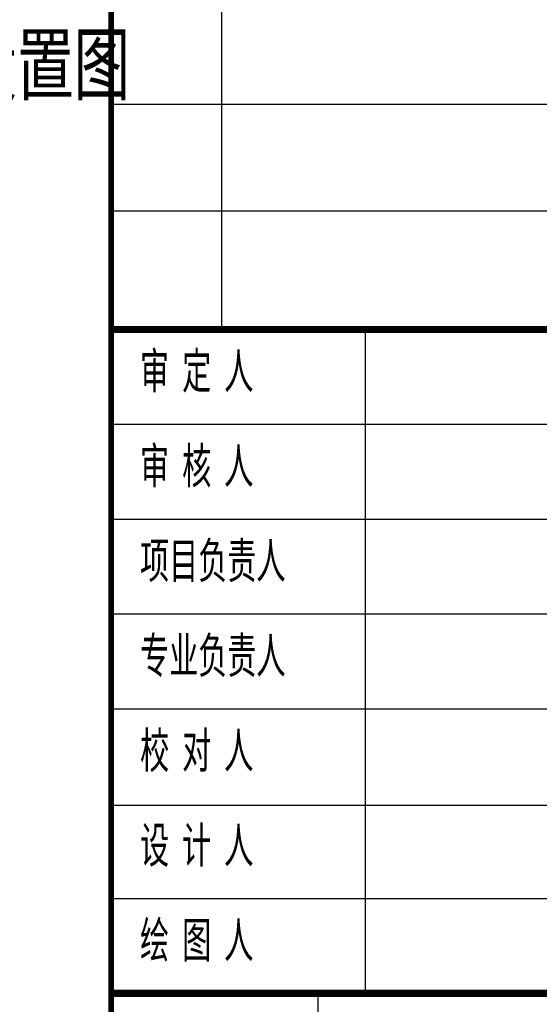
# Model space of a CAD drawing. Units: millimetres. Extents: x 3286043 to 3490224, y 318640 to 1032440.
# Drawn here: x 3360380 to 3364766, y 785482 to 793786 of the extents above; entities that cross this region are included whole.
import ezdxf

# ---------------------------------------------------------------- set-up
doc = ezdxf.new("R2010")
doc.units = ezdxf.units.MM
doc.header["$LTSCALE"] = 1000
doc.layers.add('PUB_TEXT', color=7, linetype='Continuous')
doc.layers.add('SHEET', color=7, linetype='Continuous')
doc.styles.add('FF1', font='tssdeng.shx', dxfattribs={"width": 0.8, "bigfont": 'tssdchn.shx'})
doc.styles.add('宋体', font='txt', dxfattribs={"width": 0.8})

msp = doc.modelspace()

# ---------------------------------------------------------------- linework, layer by layer
at = {"layer": 'SHEET'}
for p, q in [((3362082.15209, 794873.72639), (3362082.15209, 791173.72639)), ((3361151.83264, 793073.72639), (3368095.83264, 793073.72639)), ((3361151.83264, 792173.72639), (3368095.83264, 792173.72639)), ((3361151.83264, 791173.72639), (3368095.83264, 791173.72639)), ((3363295.83264, 791173.72639), (3363295.83264, 785573.72639)), ((3361151.83264, 790373.72639), (3368095.83264, 790373.72639)), ((3361151.83264, 789573.72639), (3368095.83264, 789573.72639)), ((3361151.83264, 788773.72639), (3368095.83264, 788773.72639)), ((3361151.83264, 788773.72639), (3368095.83264, 788773.72639)), ((3361151.83264, 787973.72639), (3368095.83264, 787973.72639)), ((3361151.83264, 787159.72639), (3368095.83264, 787159.72639)), ((3361151.83264, 786373.72639), (3368095.83264, 786373.72639)), ((3362895.83264, 785573.72639), (3362895.83264, 781273.72639))]:
    msp.add_line(p, q, dxfattribs=at)
for points, const_width in [([(3361151.83264, 815273.72639), (3361151.83264, 775273.72639)], 50), ([(3368095.83264, 791173.72639), (3361151.83264, 791173.72639)], 60), ([(3368095.83264, 785573.72639), (3361151.83264, 785573.72639)], 60)]:
    msp.add_lwpolyline(points, dxfattribs=dict(at, const_width=const_width))

# ---------------------------------------------------------------- texts
at = {"layer": 'PUB_TEXT', "color": 0, "style": 'FF1', "width": 0.7}
msp.add_text(' 图二十三  剪力墙洞口加筋设置图', height=500, rotation=0.000000374, dxfattribs=at).set_placement((3354306.09083, 793161.24904))
at = {"layer": 'SHEET', "style": '宋体', "width": 0.6}
for s, p in [('审  定  人', (3361395.41622, 790674.63586)), ('审  核  人', (3361395.41622, 789874.63586)), ('项目负责人', (3361395.41622, 789074.63586)), ('专业负责人', (3361395.41622, 788274.63586)), ('校  对  人', (3361395.41622, 787474.63586)), ('设  计  人', (3361395.41622, 786674.63586)), ('绘  图  人', (3361395.41622, 785874.63586))]:
    msp.add_text(s, height=300, dxfattribs=at).set_placement(p)

doc.saveas('drawing.dxf')
